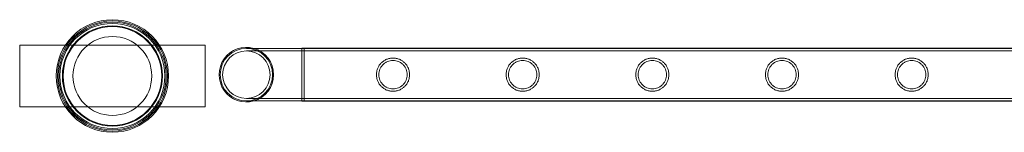
# Model space of a CAD drawing. Units: millimetres. Extents: x -28208 to 7871, y -22262 to -5654.
# Drawn here: x -9155 to -8359, y -20454 to -20363 of the extents above; entities that cross this region are included whole.
import ezdxf

# ---------------------------------------------------------------- set-up
doc = ezdxf.new("R2010")
doc.units = ezdxf.units.MM

# ---------------------------------------------------------------- blocks, each defined once
blk = doc.blocks.new('A$Ce6d4669a')
at = {"color": 0, "linetype": 'Continuous', "lineweight": 0}
for p, q in [((922.6, 9758.76), (922.6, 9808.76)), ((922.6, 9808.76), (1072.6, 9808.76)), ((1072.6, 9808.76), (1072.6, 9758.76)), ((1150.79, 9806.03), (1105.98, 9806.03)), ((1150.79, 9806.33), (1150.79, 9763.33)), ((2343.79, 9806.33), (1150.79, 9806.33)), ((1152.78, 9806.03), (1150.79, 9806.03)), ((2343.79, 9806.03), (1152.78, 9806.03)), ((1152.78, 9806.03), (1152.78, 9763.63)), ((1152.78, 9804.03), (1105.98, 9804.03)), ((2345.78, 9804.03), (1152.78, 9804.03)), ((1072.6, 9758.76), (922.6, 9758.76)), ((1105.98, 9765.63), (1152.78, 9765.63)), ((1105.98, 9763.63), (1150.79, 9763.63)), ((1150.79, 9763.63), (1152.78, 9763.63)), ((2343.79, 9763.33), (1150.79, 9763.33)), ((2345.78, 9765.63), (1152.78, 9765.63)), ((2343.79, 9763.63), (1152.78, 9763.63))]:
    blk.add_line(p, q, dxfattribs=at)
for centre, radius in [((997.6, 9783.76), 45.45), ((997.6, 9783.76), 44.45), ((997.6, 9783.76), 44.45), ((997.6, 9783.76), 43.45), ((997.6, 9783.76), 42.45), ((997.6, 9783.76), 40.45), ((997.6, 9783.76), 39.87), ((997.6, 9783.76), 31.87), ((1105.98, 9784.83), 19.2)]:
    blk.add_circle(centre, radius, dxfattribs=at)
for radius, start, end in [(22.03, 74.24205, 285.75795), (21.2, 90, 270), (21.2, 270, 90), (22.03, 0, 74.24205), (22.03, 285.75795, 0)]:
    blk.add_arc((1105.98, 9784.83), radius, start, end, dxfattribs=at)
for points, knots in [([(1238.08, 9784.83), (1238.08, 9785.7), (1238, 9786.6), (1237.65, 9788.36), (1237.38, 9789.23), (1236.68, 9790.88), (1236.25, 9791.66), (1235.28, 9793.1), (1234.73, 9793.76), (1233.56, 9794.93), (1232.9, 9795.48), (1231.46, 9796.46), (1230.68, 9796.88), (1229.03, 9797.57), (1228.17, 9797.84), (1226.85, 9798.11), (1226.4, 9798.17), (1225.52, 9798.26), (1225.07, 9798.28), (1224.2, 9798.28), (1223.75, 9798.26), (1222.86, 9798.17), (1222.42, 9798.11), (1221.1, 9797.84), (1220.24, 9797.57), (1218.59, 9796.88), (1217.81, 9796.46), (1216.37, 9795.48), (1215.71, 9794.93), (1214.54, 9793.76), (1213.99, 9793.1), (1213.01, 9791.66), (1212.59, 9790.88), (1211.89, 9789.23), (1211.62, 9788.36), (1211.27, 9786.6), (1211.18, 9785.7), (1211.18, 9783.96), (1211.27, 9783.07), (1211.62, 9781.31), (1211.89, 9780.44), (1212.59, 9778.79), (1213.01, 9778), (1213.99, 9776.56), (1214.54, 9775.9), (1215.71, 9774.74), (1216.37, 9774.18), (1217.81, 9773.21), (1218.59, 9772.78), (1220.24, 9772.09), (1221.1, 9771.82), (1222.42, 9771.56), (1222.86, 9771.49), (1223.75, 9771.4), (1224.2, 9771.38), (1224.63, 9771.38), (1225.07, 9771.38), (1225.52, 9771.4), (1226.4, 9771.49), (1226.85, 9771.56), (1228.17, 9771.82), (1229.03, 9772.09), (1230.68, 9772.78), (1231.46, 9773.21), (1232.9, 9774.18), (1233.56, 9774.74), (1234.73, 9775.9), (1235.28, 9776.56), (1236.25, 9778), (1236.68, 9778.79), (1237.38, 9780.44), (1237.65, 9781.31), (1238, 9783.07), (1238.08, 9783.96), (1238.08, 9784.83)], [21.005182, 21.005182, 21.005182, 21.005182, 23.619593, 23.619593, 26.234003, 26.234003, 28.848414, 28.848414, 31.462824, 31.462824, 34.099709, 34.099709, 36.736594, 36.736594, 39.37348, 39.37348, 40.691922, 40.691922, 42.010365, 42.010365, 43.328807, 43.328807, 44.64725, 44.64725, 47.284135, 47.284135, 49.92102, 49.92102, 52.557905, 52.557905, 55.172316, 55.172316, 57.786726, 57.786726, 60.401137, 60.401137, 63.015547, 63.015547, 65.629958, 65.629958, 68.244368, 68.244368, 70.858778, 70.858778, 73.473189, 73.473189, 76.110074, 76.110074, 78.746959, 78.746959, 81.383844, 81.383844, 82.702287, 82.702287, 84.020729, 84.020729, 84.020729, 85.339172, 85.339172, 86.657614, 86.657614, 89.2945, 89.2945, 91.931385, 91.931385, 94.56827, 94.56827, 97.18268, 97.18268, 99.797091, 99.797091, 102.411501, 102.411501, 105.025912, 105.025912, 105.025912, 105.025912]), ([(1342.98, 9784.83), (1342.98, 9785.7), (1342.9, 9786.6), (1342.55, 9788.36), (1342.28, 9789.23), (1341.58, 9790.88), (1341.15, 9791.66), (1340.18, 9793.1), (1339.63, 9793.76), (1338.46, 9794.93), (1337.8, 9795.48), (1336.36, 9796.46), (1335.58, 9796.88), (1333.93, 9797.57), (1333.07, 9797.84), (1331.75, 9798.11), (1331.3, 9798.17), (1330.42, 9798.26), (1329.97, 9798.28), (1329.1, 9798.28), (1328.65, 9798.26), (1327.76, 9798.17), (1327.32, 9798.11), (1326, 9797.84), (1325.14, 9797.57), (1323.49, 9796.88), (1322.71, 9796.46), (1321.27, 9795.48), (1320.61, 9794.93), (1319.44, 9793.76), (1318.89, 9793.1), (1317.91, 9791.66), (1317.49, 9790.88), (1316.79, 9789.23), (1316.52, 9788.36), (1316.17, 9786.6), (1316.08, 9785.7), (1316.08, 9783.96), (1316.17, 9783.07), (1316.52, 9781.31), (1316.79, 9780.44), (1317.49, 9778.79), (1317.91, 9778), (1318.89, 9776.56), (1319.44, 9775.9), (1320.61, 9774.74), (1321.27, 9774.18), (1322.71, 9773.21), (1323.49, 9772.78), (1325.14, 9772.09), (1326, 9771.82), (1327.32, 9771.56), (1327.76, 9771.49), (1328.65, 9771.4), (1329.1, 9771.38), (1329.53, 9771.38), (1329.97, 9771.38), (1330.42, 9771.4), (1331.3, 9771.49), (1331.75, 9771.56), (1333.07, 9771.82), (1333.93, 9772.09), (1335.58, 9772.78), (1336.36, 9773.21), (1337.8, 9774.18), (1338.46, 9774.74), (1339.63, 9775.9), (1340.18, 9776.56), (1341.15, 9778), (1341.58, 9778.79), (1342.28, 9780.44), (1342.55, 9781.31), (1342.9, 9783.07), (1342.98, 9783.96), (1342.98, 9784.83)], [21.005182, 21.005182, 21.005182, 21.005182, 23.619593, 23.619593, 26.234003, 26.234003, 28.848414, 28.848414, 31.462824, 31.462824, 34.099709, 34.099709, 36.736594, 36.736594, 39.37348, 39.37348, 40.691922, 40.691922, 42.010365, 42.010365, 43.328807, 43.328807, 44.64725, 44.64725, 47.284135, 47.284135, 49.92102, 49.92102, 52.557905, 52.557905, 55.172316, 55.172316, 57.786726, 57.786726, 60.401137, 60.401137, 63.015547, 63.015547, 65.629958, 65.629958, 68.244368, 68.244368, 70.858778, 70.858778, 73.473189, 73.473189, 76.110074, 76.110074, 78.746959, 78.746959, 81.383844, 81.383844, 82.702287, 82.702287, 84.020729, 84.020729, 84.020729, 85.339172, 85.339172, 86.657614, 86.657614, 89.2945, 89.2945, 91.931385, 91.931385, 94.56827, 94.56827, 97.18268, 97.18268, 99.797091, 99.797091, 102.411501, 102.411501, 105.025912, 105.025912, 105.025912, 105.025912]), ([(1447.88, 9784.83), (1447.88, 9785.7), (1447.8, 9786.6), (1447.45, 9788.36), (1447.18, 9789.23), (1446.48, 9790.88), (1446.05, 9791.66), (1445.08, 9793.1), (1444.53, 9793.76), (1443.36, 9794.93), (1442.7, 9795.48), (1441.26, 9796.46), (1440.48, 9796.88), (1438.83, 9797.57), (1437.97, 9797.84), (1436.65, 9798.11), (1436.2, 9798.17), (1435.32, 9798.26), (1434.87, 9798.28), (1434, 9798.28), (1433.55, 9798.26), (1432.66, 9798.17), (1432.22, 9798.11), (1430.9, 9797.84), (1430.04, 9797.57), (1428.39, 9796.88), (1427.61, 9796.46), (1426.17, 9795.48), (1425.51, 9794.93), (1424.34, 9793.76), (1423.79, 9793.1), (1422.81, 9791.66), (1422.39, 9790.88), (1421.69, 9789.23), (1421.42, 9788.36), (1421.07, 9786.6), (1420.98, 9785.7), (1420.98, 9783.96), (1421.07, 9783.07), (1421.42, 9781.31), (1421.69, 9780.44), (1422.39, 9778.79), (1422.81, 9778), (1423.79, 9776.56), (1424.34, 9775.9), (1425.51, 9774.74), (1426.17, 9774.18), (1427.61, 9773.21), (1428.39, 9772.78), (1430.04, 9772.09), (1430.9, 9771.82), (1432.22, 9771.56), (1432.66, 9771.49), (1433.55, 9771.4), (1434, 9771.38), (1434.43, 9771.38), (1434.87, 9771.38), (1435.32, 9771.4), (1436.2, 9771.49), (1436.65, 9771.56), (1437.97, 9771.82), (1438.83, 9772.09), (1440.48, 9772.78), (1441.26, 9773.21), (1442.7, 9774.18), (1443.36, 9774.74), (1444.53, 9775.9), (1445.08, 9776.56), (1446.05, 9778), (1446.48, 9778.79), (1447.18, 9780.44), (1447.45, 9781.31), (1447.8, 9783.07), (1447.88, 9783.96), (1447.88, 9784.83)], [21.005182, 21.005182, 21.005182, 21.005182, 23.619593, 23.619593, 26.234003, 26.234003, 28.848414, 28.848414, 31.462824, 31.462824, 34.099709, 34.099709, 36.736594, 36.736594, 39.37348, 39.37348, 40.691922, 40.691922, 42.010365, 42.010365, 43.328807, 43.328807, 44.64725, 44.64725, 47.284135, 47.284135, 49.92102, 49.92102, 52.557905, 52.557905, 55.172316, 55.172316, 57.786726, 57.786726, 60.401137, 60.401137, 63.015547, 63.015547, 65.629958, 65.629958, 68.244368, 68.244368, 70.858778, 70.858778, 73.473189, 73.473189, 76.110074, 76.110074, 78.746959, 78.746959, 81.383844, 81.383844, 82.702287, 82.702287, 84.020729, 84.020729, 84.020729, 85.339172, 85.339172, 86.657614, 86.657614, 89.2945, 89.2945, 91.931385, 91.931385, 94.56827, 94.56827, 97.18268, 97.18268, 99.797091, 99.797091, 102.411501, 102.411501, 105.025912, 105.025912, 105.025912, 105.025912]), ([(1525.89, 9784.83), (1525.89, 9785.7), (1525.97, 9786.6), (1526.33, 9788.36), (1526.59, 9789.23), (1527.29, 9790.88), (1527.72, 9791.66), (1528.7, 9793.1), (1529.25, 9793.76), (1530.41, 9794.93), (1531.07, 9795.48), (1532.52, 9796.46), (1533.3, 9796.88), (1534.94, 9797.57), (1535.8, 9797.84), (1537.12, 9798.11), (1537.57, 9798.17), (1538.45, 9798.26), (1538.9, 9798.28), (1539.78, 9798.28), (1540.22, 9798.26), (1541.11, 9798.17), (1541.55, 9798.11), (1542.87, 9797.84), (1543.74, 9797.57), (1545.38, 9796.88), (1546.16, 9796.46), (1547.6, 9795.48), (1548.26, 9794.93), (1549.43, 9793.76), (1549.98, 9793.1), (1550.96, 9791.66), (1551.39, 9790.88), (1552.08, 9789.23), (1552.35, 9788.36), (1552.7, 9786.6), (1552.79, 9785.7), (1552.79, 9783.96), (1552.7, 9783.07), (1552.35, 9781.31), (1552.08, 9780.44), (1551.39, 9778.79), (1550.96, 9778), (1549.98, 9776.56), (1549.43, 9775.9), (1548.26, 9774.74), (1547.6, 9774.18), (1546.16, 9773.21), (1545.38, 9772.78), (1543.74, 9772.09), (1542.87, 9771.82), (1541.55, 9771.56), (1541.11, 9771.49), (1540.22, 9771.4), (1539.78, 9771.38), (1539.34, 9771.38), (1538.9, 9771.38), (1538.45, 9771.4), (1537.57, 9771.49), (1537.12, 9771.56), (1535.8, 9771.82), (1534.94, 9772.09), (1533.3, 9772.78), (1532.52, 9773.21), (1531.07, 9774.18), (1530.41, 9774.74), (1529.25, 9775.9), (1528.7, 9776.56), (1527.72, 9778), (1527.29, 9778.79), (1526.59, 9780.44), (1526.33, 9781.31), (1525.97, 9783.07), (1525.89, 9783.96), (1525.89, 9784.83)], [21.005182, 21.005182, 21.005182, 21.005182, 23.619593, 23.619593, 26.234003, 26.234003, 28.848414, 28.848414, 31.462824, 31.462824, 34.099709, 34.099709, 36.736594, 36.736594, 39.37348, 39.37348, 40.691922, 40.691922, 42.010365, 42.010365, 43.328807, 43.328807, 44.64725, 44.64725, 47.284135, 47.284135, 49.92102, 49.92102, 52.557905, 52.557905, 55.172316, 55.172316, 57.786726, 57.786726, 60.401137, 60.401137, 63.015547, 63.015547, 65.629958, 65.629958, 68.244368, 68.244368, 70.858778, 70.858778, 73.473189, 73.473189, 76.110074, 76.110074, 78.746959, 78.746959, 81.383844, 81.383844, 82.702287, 82.702287, 84.020729, 84.020729, 84.020729, 85.339172, 85.339172, 86.657614, 86.657614, 89.2945, 89.2945, 91.931385, 91.931385, 94.56827, 94.56827, 97.18268, 97.18268, 99.797091, 99.797091, 102.411501, 102.411501, 105.025912, 105.025912, 105.025912, 105.025912]), ([(1630.79, 9784.83), (1630.79, 9785.7), (1630.88, 9786.6), (1631.23, 9788.36), (1631.5, 9789.23), (1632.19, 9790.88), (1632.62, 9791.66), (1633.6, 9793.1), (1634.15, 9793.76), (1635.32, 9794.93), (1635.98, 9795.48), (1637.42, 9796.46), (1638.2, 9796.88), (1639.84, 9797.57), (1640.71, 9797.84), (1642.03, 9798.11), (1642.47, 9798.17), (1643.36, 9798.26), (1643.8, 9798.28), (1644.68, 9798.28), (1645.12, 9798.26), (1646.01, 9798.17), (1646.46, 9798.11), (1647.78, 9797.84), (1648.64, 9797.57), (1650.28, 9796.88), (1651.06, 9796.46), (1652.51, 9795.48), (1653.17, 9794.93), (1654.33, 9793.76), (1654.88, 9793.1), (1655.86, 9791.66), (1656.29, 9790.88), (1656.99, 9789.23), (1657.25, 9788.36), (1657.61, 9786.6), (1657.69, 9785.7), (1657.69, 9783.96), (1657.61, 9783.07), (1657.25, 9781.31), (1656.99, 9780.44), (1656.29, 9778.79), (1655.86, 9778), (1654.88, 9776.56), (1654.33, 9775.9), (1653.17, 9774.74), (1652.51, 9774.18), (1651.06, 9773.21), (1650.28, 9772.78), (1648.64, 9772.09), (1647.78, 9771.82), (1646.46, 9771.56), (1646.01, 9771.49), (1645.12, 9771.4), (1644.68, 9771.38), (1644.24, 9771.38), (1643.8, 9771.38), (1643.36, 9771.4), (1642.47, 9771.49), (1642.03, 9771.56), (1640.71, 9771.82), (1639.84, 9772.09), (1638.2, 9772.78), (1637.42, 9773.21), (1635.98, 9774.18), (1635.32, 9774.74), (1634.15, 9775.9), (1633.6, 9776.56), (1632.62, 9778), (1632.19, 9778.79), (1631.5, 9780.44), (1631.23, 9781.31), (1630.88, 9783.07), (1630.79, 9783.96), (1630.79, 9784.83)], [21.005182, 21.005182, 21.005182, 21.005182, 23.619593, 23.619593, 26.234003, 26.234003, 28.848414, 28.848414, 31.462824, 31.462824, 34.099709, 34.099709, 36.736594, 36.736594, 39.37348, 39.37348, 40.691922, 40.691922, 42.010365, 42.010365, 43.328807, 43.328807, 44.64725, 44.64725, 47.284135, 47.284135, 49.92102, 49.92102, 52.557905, 52.557905, 55.172316, 55.172316, 57.786726, 57.786726, 60.401137, 60.401137, 63.015547, 63.015547, 65.629958, 65.629958, 68.244368, 68.244368, 70.858778, 70.858778, 73.473189, 73.473189, 76.110074, 76.110074, 78.746959, 78.746959, 81.383844, 81.383844, 82.702287, 82.702287, 84.020729, 84.020729, 84.020729, 85.339172, 85.339172, 86.657614, 86.657614, 89.2945, 89.2945, 91.931385, 91.931385, 94.56827, 94.56827, 97.18268, 97.18268, 99.797091, 99.797091, 102.411501, 102.411501, 105.025912, 105.025912, 105.025912, 105.025912]), ([(1224.63, 9773.38), (1223.9, 9773.38), (1223.14, 9773.45), (1221.65, 9773.75), (1220.91, 9773.98), (1219.51, 9774.56), (1218.84, 9774.93), (1217.6, 9775.76), (1217.04, 9776.23), (1216.04, 9777.23), (1215.57, 9777.8), (1214.73, 9779.03), (1214.37, 9779.7), (1213.78, 9781.11), (1213.55, 9781.85), (1213.26, 9783.34), (1213.18, 9784.1), (1213.18, 9785.57), (1213.26, 9786.32), (1213.55, 9787.81), (1213.78, 9788.55), (1214.37, 9789.96), (1214.73, 9790.63), (1215.57, 9791.86), (1216.04, 9792.43), (1217.04, 9793.43), (1217.6, 9793.9), (1218.84, 9794.73), (1219.51, 9795.1), (1220.91, 9795.69), (1221.65, 9795.91), (1223.14, 9796.21), (1223.9, 9796.28), (1225.37, 9796.28), (1226.13, 9796.21), (1227.62, 9795.91), (1228.36, 9795.69), (1229.76, 9795.1), (1230.43, 9794.73), (1231.66, 9793.9), (1232.23, 9793.43), (1233.23, 9792.43), (1233.7, 9791.86), (1234.54, 9790.63), (1234.9, 9789.96), (1235.49, 9788.55), (1235.72, 9787.81), (1236.01, 9786.32), (1236.08, 9785.57), (1236.08, 9784.1), (1236.01, 9783.34), (1235.72, 9781.85), (1235.49, 9781.11), (1234.9, 9779.7), (1234.54, 9779.03), (1233.7, 9777.8), (1233.23, 9777.23), (1232.23, 9776.23), (1231.66, 9775.76), (1230.43, 9774.93), (1229.76, 9774.56), (1228.36, 9773.98), (1227.62, 9773.75), (1226.13, 9773.45), (1225.37, 9773.38), (1224.63, 9773.38)], [0, 0, 0, 0, 2.21367, 2.21367, 4.427341, 4.427341, 6.641011, 6.641011, 8.854681, 8.854681, 11.059728, 11.059728, 13.264774, 13.264774, 15.46982, 15.46982, 17.674867, 17.674867, 19.879913, 19.879913, 22.084959, 22.084959, 24.290006, 24.290006, 26.495052, 26.495052, 28.708722, 28.708722, 30.922393, 30.922393, 33.136063, 33.136063, 35.349733, 35.349733, 37.563404, 37.563404, 39.777074, 39.777074, 41.990744, 41.990744, 44.204415, 44.204415, 46.409461, 46.409461, 48.614507, 48.614507, 50.819553, 50.819553, 53.0246, 53.0246, 55.229646, 55.229646, 57.434692, 57.434692, 59.639739, 59.639739, 61.844785, 61.844785, 64.058455, 64.058455, 66.272126, 66.272126, 68.485796, 68.485796, 70.699466, 70.699466, 70.699466, 70.699466]), ([(1224.63, 9773.38), (1223.9, 9773.38), (1223.14, 9773.45), (1221.65, 9773.75), (1220.91, 9773.98), (1219.51, 9774.56), (1218.84, 9774.93), (1217.6, 9775.76), (1217.04, 9776.23), (1216.04, 9777.23), (1215.57, 9777.8), (1214.73, 9779.03), (1214.37, 9779.7), (1213.78, 9781.11), (1213.55, 9781.85), (1213.26, 9783.34), (1213.18, 9784.1), (1213.18, 9785.57), (1213.26, 9786.32), (1213.55, 9787.81), (1213.78, 9788.55), (1214.37, 9789.96), (1214.73, 9790.63), (1215.57, 9791.86), (1216.04, 9792.43), (1217.04, 9793.43), (1217.6, 9793.9), (1218.84, 9794.73), (1219.51, 9795.1), (1220.91, 9795.69), (1221.65, 9795.91), (1223.14, 9796.21), (1223.9, 9796.28), (1225.37, 9796.28), (1226.13, 9796.21), (1227.62, 9795.91), (1228.36, 9795.69), (1229.76, 9795.1), (1230.43, 9794.73), (1231.66, 9793.9), (1232.23, 9793.43), (1233.23, 9792.43), (1233.7, 9791.86), (1234.54, 9790.63), (1234.9, 9789.96), (1235.49, 9788.55), (1235.72, 9787.81), (1236.01, 9786.32), (1236.08, 9785.57), (1236.08, 9784.1), (1236.01, 9783.34), (1235.72, 9781.85), (1235.49, 9781.11), (1234.9, 9779.7), (1234.54, 9779.03), (1233.7, 9777.8), (1233.23, 9777.23), (1232.23, 9776.23), (1231.66, 9775.76), (1230.43, 9774.93), (1229.76, 9774.56), (1228.36, 9773.98), (1227.62, 9773.75), (1226.13, 9773.45), (1225.37, 9773.38), (1224.63, 9773.38)], [0, 0, 0, 0, 2.21367, 2.21367, 4.427341, 4.427341, 6.641011, 6.641011, 8.854681, 8.854681, 11.059728, 11.059728, 13.264774, 13.264774, 15.46982, 15.46982, 17.674867, 17.674867, 19.879913, 19.879913, 22.084959, 22.084959, 24.290006, 24.290006, 26.495052, 26.495052, 28.708722, 28.708722, 30.922393, 30.922393, 33.136063, 33.136063, 35.349733, 35.349733, 37.563404, 37.563404, 39.777074, 39.777074, 41.990744, 41.990744, 44.204415, 44.204415, 46.409461, 46.409461, 48.614507, 48.614507, 50.819553, 50.819553, 53.0246, 53.0246, 55.229646, 55.229646, 57.434692, 57.434692, 59.639739, 59.639739, 61.844785, 61.844785, 64.058455, 64.058455, 66.272126, 66.272126, 68.485796, 68.485796, 70.699466, 70.699466, 70.699466, 70.699466]), ([(1329.53, 9773.38), (1328.8, 9773.38), (1328.04, 9773.45), (1326.55, 9773.75), (1325.81, 9773.98), (1324.41, 9774.56), (1323.74, 9774.93), (1322.5, 9775.76), (1321.94, 9776.23), (1320.94, 9777.23), (1320.47, 9777.8), (1319.63, 9779.03), (1319.27, 9779.7), (1318.68, 9781.11), (1318.45, 9781.85), (1318.16, 9783.34), (1318.08, 9784.1), (1318.08, 9785.57), (1318.16, 9786.32), (1318.45, 9787.81), (1318.68, 9788.55), (1319.27, 9789.96), (1319.63, 9790.63), (1320.47, 9791.86), (1320.94, 9792.43), (1321.94, 9793.43), (1322.5, 9793.9), (1323.74, 9794.73), (1324.41, 9795.1), (1325.81, 9795.69), (1326.55, 9795.91), (1328.04, 9796.21), (1328.8, 9796.28), (1330.27, 9796.28), (1331.03, 9796.21), (1332.52, 9795.91), (1333.26, 9795.69), (1334.66, 9795.1), (1335.33, 9794.73), (1336.56, 9793.9), (1337.13, 9793.43), (1338.13, 9792.43), (1338.6, 9791.86), (1339.44, 9790.63), (1339.8, 9789.96), (1340.39, 9788.55), (1340.62, 9787.81), (1340.91, 9786.32), (1340.98, 9785.57), (1340.98, 9784.1), (1340.91, 9783.34), (1340.62, 9781.85), (1340.39, 9781.11), (1339.8, 9779.7), (1339.44, 9779.03), (1338.6, 9777.8), (1338.13, 9777.23), (1337.13, 9776.23), (1336.56, 9775.76), (1335.33, 9774.93), (1334.66, 9774.56), (1333.26, 9773.98), (1332.52, 9773.75), (1331.03, 9773.45), (1330.27, 9773.38), (1329.53, 9773.38)], [0, 0, 0, 0, 2.21367, 2.21367, 4.427341, 4.427341, 6.641011, 6.641011, 8.854681, 8.854681, 11.059728, 11.059728, 13.264774, 13.264774, 15.46982, 15.46982, 17.674867, 17.674867, 19.879913, 19.879913, 22.084959, 22.084959, 24.290006, 24.290006, 26.495052, 26.495052, 28.708722, 28.708722, 30.922393, 30.922393, 33.136063, 33.136063, 35.349733, 35.349733, 37.563404, 37.563404, 39.777074, 39.777074, 41.990744, 41.990744, 44.204415, 44.204415, 46.409461, 46.409461, 48.614507, 48.614507, 50.819553, 50.819553, 53.0246, 53.0246, 55.229646, 55.229646, 57.434692, 57.434692, 59.639739, 59.639739, 61.844785, 61.844785, 64.058455, 64.058455, 66.272126, 66.272126, 68.485796, 68.485796, 70.699466, 70.699466, 70.699466, 70.699466]), ([(1329.53, 9773.38), (1328.8, 9773.38), (1328.04, 9773.45), (1326.55, 9773.75), (1325.81, 9773.98), (1324.41, 9774.56), (1323.74, 9774.93), (1322.5, 9775.76), (1321.94, 9776.23), (1320.94, 9777.23), (1320.47, 9777.8), (1319.63, 9779.03), (1319.27, 9779.7), (1318.68, 9781.11), (1318.45, 9781.85), (1318.16, 9783.34), (1318.08, 9784.1), (1318.08, 9785.57), (1318.16, 9786.32), (1318.45, 9787.81), (1318.68, 9788.55), (1319.27, 9789.96), (1319.63, 9790.63), (1320.47, 9791.86), (1320.94, 9792.43), (1321.94, 9793.43), (1322.5, 9793.9), (1323.74, 9794.73), (1324.41, 9795.1), (1325.81, 9795.69), (1326.55, 9795.91), (1328.04, 9796.21), (1328.8, 9796.28), (1330.27, 9796.28), (1331.03, 9796.21), (1332.52, 9795.91), (1333.26, 9795.69), (1334.66, 9795.1), (1335.33, 9794.73), (1336.56, 9793.9), (1337.13, 9793.43), (1338.13, 9792.43), (1338.6, 9791.86), (1339.44, 9790.63), (1339.8, 9789.96), (1340.39, 9788.55), (1340.62, 9787.81), (1340.91, 9786.32), (1340.98, 9785.57), (1340.98, 9784.1), (1340.91, 9783.34), (1340.62, 9781.85), (1340.39, 9781.11), (1339.8, 9779.7), (1339.44, 9779.03), (1338.6, 9777.8), (1338.13, 9777.23), (1337.13, 9776.23), (1336.56, 9775.76), (1335.33, 9774.93), (1334.66, 9774.56), (1333.26, 9773.98), (1332.52, 9773.75), (1331.03, 9773.45), (1330.27, 9773.38), (1329.53, 9773.38)], [0, 0, 0, 0, 2.21367, 2.21367, 4.427341, 4.427341, 6.641011, 6.641011, 8.854681, 8.854681, 11.059728, 11.059728, 13.264774, 13.264774, 15.46982, 15.46982, 17.674867, 17.674867, 19.879913, 19.879913, 22.084959, 22.084959, 24.290006, 24.290006, 26.495052, 26.495052, 28.708722, 28.708722, 30.922393, 30.922393, 33.136063, 33.136063, 35.349733, 35.349733, 37.563404, 37.563404, 39.777074, 39.777074, 41.990744, 41.990744, 44.204415, 44.204415, 46.409461, 46.409461, 48.614507, 48.614507, 50.819553, 50.819553, 53.0246, 53.0246, 55.229646, 55.229646, 57.434692, 57.434692, 59.639739, 59.639739, 61.844785, 61.844785, 64.058455, 64.058455, 66.272126, 66.272126, 68.485796, 68.485796, 70.699466, 70.699466, 70.699466, 70.699466]), ([(1434.43, 9773.38), (1433.7, 9773.38), (1432.94, 9773.45), (1431.45, 9773.75), (1430.71, 9773.98), (1429.31, 9774.56), (1428.64, 9774.93), (1427.4, 9775.76), (1426.84, 9776.23), (1425.84, 9777.23), (1425.37, 9777.8), (1424.53, 9779.03), (1424.17, 9779.7), (1423.58, 9781.11), (1423.35, 9781.85), (1423.06, 9783.34), (1422.98, 9784.1), (1422.98, 9785.57), (1423.06, 9786.32), (1423.35, 9787.81), (1423.58, 9788.55), (1424.17, 9789.96), (1424.53, 9790.63), (1425.37, 9791.86), (1425.84, 9792.43), (1426.84, 9793.43), (1427.4, 9793.9), (1428.64, 9794.73), (1429.31, 9795.1), (1430.71, 9795.69), (1431.45, 9795.91), (1432.94, 9796.21), (1433.7, 9796.28), (1435.17, 9796.28), (1435.93, 9796.21), (1437.42, 9795.91), (1438.16, 9795.69), (1439.56, 9795.1), (1440.23, 9794.73), (1441.46, 9793.9), (1442.03, 9793.43), (1443.03, 9792.43), (1443.5, 9791.86), (1444.34, 9790.63), (1444.7, 9789.96), (1445.29, 9788.55), (1445.52, 9787.81), (1445.81, 9786.32), (1445.88, 9785.57), (1445.88, 9784.1), (1445.81, 9783.34), (1445.52, 9781.85), (1445.29, 9781.11), (1444.7, 9779.7), (1444.34, 9779.03), (1443.5, 9777.8), (1443.03, 9777.23), (1442.03, 9776.23), (1441.46, 9775.76), (1440.23, 9774.93), (1439.56, 9774.56), (1438.16, 9773.98), (1437.42, 9773.75), (1435.93, 9773.45), (1435.17, 9773.38), (1434.43, 9773.38)], [0, 0, 0, 0, 2.21367, 2.21367, 4.427341, 4.427341, 6.641011, 6.641011, 8.854681, 8.854681, 11.059728, 11.059728, 13.264774, 13.264774, 15.46982, 15.46982, 17.674867, 17.674867, 19.879913, 19.879913, 22.084959, 22.084959, 24.290006, 24.290006, 26.495052, 26.495052, 28.708722, 28.708722, 30.922393, 30.922393, 33.136063, 33.136063, 35.349733, 35.349733, 37.563404, 37.563404, 39.777074, 39.777074, 41.990744, 41.990744, 44.204415, 44.204415, 46.409461, 46.409461, 48.614507, 48.614507, 50.819553, 50.819553, 53.0246, 53.0246, 55.229646, 55.229646, 57.434692, 57.434692, 59.639739, 59.639739, 61.844785, 61.844785, 64.058455, 64.058455, 66.272126, 66.272126, 68.485796, 68.485796, 70.699466, 70.699466, 70.699466, 70.699466]), ([(1434.43, 9773.38), (1433.7, 9773.38), (1432.94, 9773.45), (1431.45, 9773.75), (1430.71, 9773.98), (1429.31, 9774.56), (1428.64, 9774.93), (1427.4, 9775.76), (1426.84, 9776.23), (1425.84, 9777.23), (1425.37, 9777.8), (1424.53, 9779.03), (1424.17, 9779.7), (1423.58, 9781.11), (1423.35, 9781.85), (1423.06, 9783.34), (1422.98, 9784.1), (1422.98, 9785.57), (1423.06, 9786.32), (1423.35, 9787.81), (1423.58, 9788.55), (1424.17, 9789.96), (1424.53, 9790.63), (1425.37, 9791.86), (1425.84, 9792.43), (1426.84, 9793.43), (1427.4, 9793.9), (1428.64, 9794.73), (1429.31, 9795.1), (1430.71, 9795.69), (1431.45, 9795.91), (1432.94, 9796.21), (1433.7, 9796.28), (1435.17, 9796.28), (1435.93, 9796.21), (1437.42, 9795.91), (1438.16, 9795.69), (1439.56, 9795.1), (1440.23, 9794.73), (1441.46, 9793.9), (1442.03, 9793.43), (1443.03, 9792.43), (1443.5, 9791.86), (1444.34, 9790.63), (1444.7, 9789.96), (1445.29, 9788.55), (1445.52, 9787.81), (1445.81, 9786.32), (1445.88, 9785.57), (1445.88, 9784.1), (1445.81, 9783.34), (1445.52, 9781.85), (1445.29, 9781.11), (1444.7, 9779.7), (1444.34, 9779.03), (1443.5, 9777.8), (1443.03, 9777.23), (1442.03, 9776.23), (1441.46, 9775.76), (1440.23, 9774.93), (1439.56, 9774.56), (1438.16, 9773.98), (1437.42, 9773.75), (1435.93, 9773.45), (1435.17, 9773.38), (1434.43, 9773.38)], [0, 0, 0, 0, 2.21367, 2.21367, 4.427341, 4.427341, 6.641011, 6.641011, 8.854681, 8.854681, 11.059728, 11.059728, 13.264774, 13.264774, 15.46982, 15.46982, 17.674867, 17.674867, 19.879913, 19.879913, 22.084959, 22.084959, 24.290006, 24.290006, 26.495052, 26.495052, 28.708722, 28.708722, 30.922393, 30.922393, 33.136063, 33.136063, 35.349733, 35.349733, 37.563404, 37.563404, 39.777074, 39.777074, 41.990744, 41.990744, 44.204415, 44.204415, 46.409461, 46.409461, 48.614507, 48.614507, 50.819553, 50.819553, 53.0246, 53.0246, 55.229646, 55.229646, 57.434692, 57.434692, 59.639739, 59.639739, 61.844785, 61.844785, 64.058455, 64.058455, 66.272126, 66.272126, 68.485796, 68.485796, 70.699466, 70.699466, 70.699466, 70.699466]), ([(1539.34, 9773.38), (1540.08, 9773.38), (1540.83, 9773.45), (1542.32, 9773.75), (1543.06, 9773.98), (1544.46, 9774.56), (1545.13, 9774.93), (1546.37, 9775.76), (1546.93, 9776.23), (1547.93, 9777.23), (1548.4, 9777.8), (1549.24, 9779.03), (1549.6, 9779.7), (1550.19, 9781.11), (1550.42, 9781.85), (1550.72, 9783.34), (1550.79, 9784.1), (1550.79, 9785.57), (1550.72, 9786.32), (1550.42, 9787.81), (1550.19, 9788.55), (1549.6, 9789.96), (1549.24, 9790.63), (1548.4, 9791.86), (1547.93, 9792.43), (1546.93, 9793.43), (1546.37, 9793.9), (1545.13, 9794.73), (1544.46, 9795.1), (1543.06, 9795.69), (1542.32, 9795.91), (1540.83, 9796.21), (1540.08, 9796.28), (1538.6, 9796.28), (1537.84, 9796.21), (1536.35, 9795.91), (1535.62, 9795.69), (1534.21, 9795.1), (1533.54, 9794.73), (1532.31, 9793.9), (1531.74, 9793.43), (1530.74, 9792.43), (1530.27, 9791.86), (1529.44, 9790.63), (1529.07, 9789.96), (1528.48, 9788.55), (1528.26, 9787.81), (1527.96, 9786.32), (1527.89, 9785.57), (1527.89, 9784.1), (1527.96, 9783.34), (1528.26, 9781.85), (1528.48, 9781.11), (1529.07, 9779.7), (1529.44, 9779.03), (1530.27, 9777.8), (1530.74, 9777.23), (1531.74, 9776.23), (1532.31, 9775.76), (1533.54, 9774.93), (1534.21, 9774.56), (1535.62, 9773.98), (1536.35, 9773.75), (1537.84, 9773.45), (1538.6, 9773.38), (1539.34, 9773.38)], [0, 0, 0, 0, 2.21367, 2.21367, 4.427341, 4.427341, 6.641011, 6.641011, 8.854681, 8.854681, 11.059728, 11.059728, 13.264774, 13.264774, 15.46982, 15.46982, 17.674867, 17.674867, 19.879913, 19.879913, 22.084959, 22.084959, 24.290006, 24.290006, 26.495052, 26.495052, 28.708722, 28.708722, 30.922393, 30.922393, 33.136063, 33.136063, 35.349733, 35.349733, 37.563404, 37.563404, 39.777074, 39.777074, 41.990744, 41.990744, 44.204415, 44.204415, 46.409461, 46.409461, 48.614507, 48.614507, 50.819553, 50.819553, 53.0246, 53.0246, 55.229646, 55.229646, 57.434692, 57.434692, 59.639739, 59.639739, 61.844785, 61.844785, 64.058455, 64.058455, 66.272126, 66.272126, 68.485796, 68.485796, 70.699466, 70.699466, 70.699466, 70.699466]), ([(1539.34, 9773.38), (1540.08, 9773.38), (1540.83, 9773.45), (1542.32, 9773.75), (1543.06, 9773.98), (1544.46, 9774.56), (1545.13, 9774.93), (1546.37, 9775.76), (1546.93, 9776.23), (1547.93, 9777.23), (1548.4, 9777.8), (1549.24, 9779.03), (1549.6, 9779.7), (1550.19, 9781.11), (1550.42, 9781.85), (1550.72, 9783.34), (1550.79, 9784.1), (1550.79, 9785.57), (1550.72, 9786.32), (1550.42, 9787.81), (1550.19, 9788.55), (1549.6, 9789.96), (1549.24, 9790.63), (1548.4, 9791.86), (1547.93, 9792.43), (1546.93, 9793.43), (1546.37, 9793.9), (1545.13, 9794.73), (1544.46, 9795.1), (1543.06, 9795.69), (1542.32, 9795.91), (1540.83, 9796.21), (1540.08, 9796.28), (1538.6, 9796.28), (1537.84, 9796.21), (1536.35, 9795.91), (1535.62, 9795.69), (1534.21, 9795.1), (1533.54, 9794.73), (1532.31, 9793.9), (1531.74, 9793.43), (1530.74, 9792.43), (1530.27, 9791.86), (1529.44, 9790.63), (1529.07, 9789.96), (1528.48, 9788.55), (1528.26, 9787.81), (1527.96, 9786.32), (1527.89, 9785.57), (1527.89, 9784.1), (1527.96, 9783.34), (1528.26, 9781.85), (1528.48, 9781.11), (1529.07, 9779.7), (1529.44, 9779.03), (1530.27, 9777.8), (1530.74, 9777.23), (1531.74, 9776.23), (1532.31, 9775.76), (1533.54, 9774.93), (1534.21, 9774.56), (1535.62, 9773.98), (1536.35, 9773.75), (1537.84, 9773.45), (1538.6, 9773.38), (1539.34, 9773.38)], [0, 0, 0, 0, 2.21367, 2.21367, 4.427341, 4.427341, 6.641011, 6.641011, 8.854681, 8.854681, 11.059728, 11.059728, 13.264774, 13.264774, 15.46982, 15.46982, 17.674867, 17.674867, 19.879913, 19.879913, 22.084959, 22.084959, 24.290006, 24.290006, 26.495052, 26.495052, 28.708722, 28.708722, 30.922393, 30.922393, 33.136063, 33.136063, 35.349733, 35.349733, 37.563404, 37.563404, 39.777074, 39.777074, 41.990744, 41.990744, 44.204415, 44.204415, 46.409461, 46.409461, 48.614507, 48.614507, 50.819553, 50.819553, 53.0246, 53.0246, 55.229646, 55.229646, 57.434692, 57.434692, 59.639739, 59.639739, 61.844785, 61.844785, 64.058455, 64.058455, 66.272126, 66.272126, 68.485796, 68.485796, 70.699466, 70.699466, 70.699466, 70.699466]), ([(1644.24, 9773.38), (1644.98, 9773.38), (1645.74, 9773.45), (1647.23, 9773.75), (1647.96, 9773.98), (1649.37, 9774.56), (1650.04, 9774.93), (1651.27, 9775.76), (1651.84, 9776.23), (1652.84, 9777.23), (1653.31, 9777.8), (1654.14, 9779.03), (1654.51, 9779.7), (1655.1, 9781.11), (1655.32, 9781.85), (1655.62, 9783.34), (1655.69, 9784.1), (1655.69, 9785.57), (1655.62, 9786.32), (1655.32, 9787.81), (1655.1, 9788.55), (1654.51, 9789.96), (1654.14, 9790.63), (1653.31, 9791.86), (1652.84, 9792.43), (1651.84, 9793.43), (1651.27, 9793.9), (1650.04, 9794.73), (1649.37, 9795.1), (1647.96, 9795.69), (1647.23, 9795.91), (1645.74, 9796.21), (1644.98, 9796.28), (1643.5, 9796.28), (1642.75, 9796.21), (1641.26, 9795.91), (1640.52, 9795.69), (1639.12, 9795.1), (1638.45, 9794.73), (1637.21, 9793.9), (1636.65, 9793.43), (1635.65, 9792.43), (1635.18, 9791.86), (1634.34, 9790.63), (1633.98, 9789.96), (1633.39, 9788.55), (1633.16, 9787.81), (1632.86, 9786.32), (1632.79, 9785.57), (1632.79, 9784.1), (1632.86, 9783.34), (1633.16, 9781.85), (1633.39, 9781.11), (1633.98, 9779.7), (1634.34, 9779.03), (1635.18, 9777.8), (1635.65, 9777.23), (1636.65, 9776.23), (1637.21, 9775.76), (1638.45, 9774.93), (1639.12, 9774.56), (1640.52, 9773.98), (1641.26, 9773.75), (1642.75, 9773.45), (1643.5, 9773.38), (1644.24, 9773.38)], [0, 0, 0, 0, 2.21367, 2.21367, 4.427341, 4.427341, 6.641011, 6.641011, 8.854681, 8.854681, 11.059728, 11.059728, 13.264774, 13.264774, 15.46982, 15.46982, 17.674867, 17.674867, 19.879913, 19.879913, 22.084959, 22.084959, 24.290006, 24.290006, 26.495052, 26.495052, 28.708722, 28.708722, 30.922393, 30.922393, 33.136063, 33.136063, 35.349733, 35.349733, 37.563404, 37.563404, 39.777074, 39.777074, 41.990744, 41.990744, 44.204415, 44.204415, 46.409461, 46.409461, 48.614507, 48.614507, 50.819553, 50.819553, 53.0246, 53.0246, 55.229646, 55.229646, 57.434692, 57.434692, 59.639739, 59.639739, 61.844785, 61.844785, 64.058455, 64.058455, 66.272126, 66.272126, 68.485796, 68.485796, 70.699466, 70.699466, 70.699466, 70.699466]), ([(1644.24, 9773.38), (1644.98, 9773.38), (1645.74, 9773.45), (1647.23, 9773.75), (1647.96, 9773.98), (1649.37, 9774.56), (1650.04, 9774.93), (1651.27, 9775.76), (1651.84, 9776.23), (1652.84, 9777.23), (1653.31, 9777.8), (1654.14, 9779.03), (1654.51, 9779.7), (1655.1, 9781.11), (1655.32, 9781.85), (1655.62, 9783.34), (1655.69, 9784.1), (1655.69, 9785.57), (1655.62, 9786.32), (1655.32, 9787.81), (1655.1, 9788.55), (1654.51, 9789.96), (1654.14, 9790.63), (1653.31, 9791.86), (1652.84, 9792.43), (1651.84, 9793.43), (1651.27, 9793.9), (1650.04, 9794.73), (1649.37, 9795.1), (1647.96, 9795.69), (1647.23, 9795.91), (1645.74, 9796.21), (1644.98, 9796.28), (1643.5, 9796.28), (1642.75, 9796.21), (1641.26, 9795.91), (1640.52, 9795.69), (1639.12, 9795.1), (1638.45, 9794.73), (1637.21, 9793.9), (1636.65, 9793.43), (1635.65, 9792.43), (1635.18, 9791.86), (1634.34, 9790.63), (1633.98, 9789.96), (1633.39, 9788.55), (1633.16, 9787.81), (1632.86, 9786.32), (1632.79, 9785.57), (1632.79, 9784.1), (1632.86, 9783.34), (1633.16, 9781.85), (1633.39, 9781.11), (1633.98, 9779.7), (1634.34, 9779.03), (1635.18, 9777.8), (1635.65, 9777.23), (1636.65, 9776.23), (1637.21, 9775.76), (1638.45, 9774.93), (1639.12, 9774.56), (1640.52, 9773.98), (1641.26, 9773.75), (1642.75, 9773.45), (1643.5, 9773.38), (1644.24, 9773.38)], [0, 0, 0, 0, 2.21367, 2.21367, 4.427341, 4.427341, 6.641011, 6.641011, 8.854681, 8.854681, 11.059728, 11.059728, 13.264774, 13.264774, 15.46982, 15.46982, 17.674867, 17.674867, 19.879913, 19.879913, 22.084959, 22.084959, 24.290006, 24.290006, 26.495052, 26.495052, 28.708722, 28.708722, 30.922393, 30.922393, 33.136063, 33.136063, 35.349733, 35.349733, 37.563404, 37.563404, 39.777074, 39.777074, 41.990744, 41.990744, 44.204415, 44.204415, 46.409461, 46.409461, 48.614507, 48.614507, 50.819553, 50.819553, 53.0246, 53.0246, 55.229646, 55.229646, 57.434692, 57.434692, 59.639739, 59.639739, 61.844785, 61.844785, 64.058455, 64.058455, 66.272126, 66.272126, 68.485796, 68.485796, 70.699466, 70.699466, 70.699466, 70.699466])]:
    blk.add_open_spline(points, degree=3, knots=knots, dxfattribs=at)

msp = doc.modelspace()

# ---------------------------------------------------------------- block references
msp.add_blockref('A$Ce6d4669a', (-10077.86, -30192.41))

doc.saveas('drawing.dxf')
